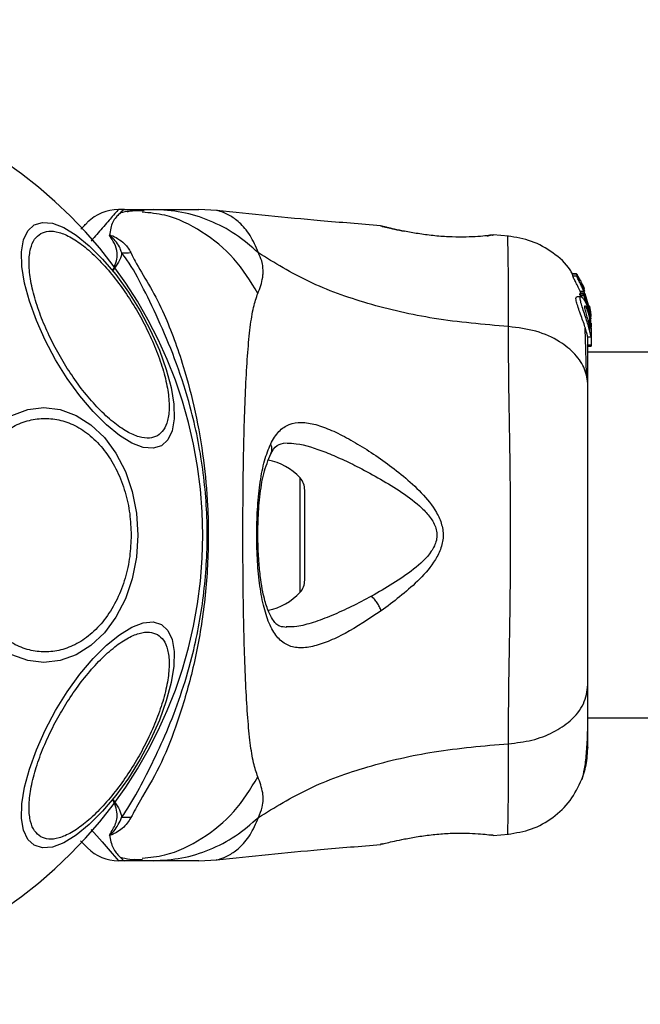
# Model space of a CAD drawing. Units: millimetres. Extents: x -978 to 21548, y 142 to 16395.
# Drawn here: x 7438 to 7495, y 1576 to 1667 of the extents above; entities that cross this region are included whole.
import ezdxf

# ---------------------------------------------------------------- set-up
doc = ezdxf.new("R2010")
doc.units = ezdxf.units.MM
doc.layers.add('Dimensions', color=7, linetype='Continuous')
doc.styles.get("Standard").update_dxf_attribs({"font": 'arial.ttf'})
doc.dimstyles.new('Leikkiset keinu', dxfattribs={"dimtxt": 150, "dimasz": 2.5, "dimexe": 0.06, "dimexo": 0.625, "dimtad": 0, "dimtih": 1, "dimtoh": 1, "dimdec": 0, "dimtxsty": 'Standard', "dimcen": 2.5, "dimadec": 0, "dimazin": 0, "dimtfac": 1, "dimtmove": 0, "dimatfit": 3, "dimfxl": 1, "dimarcsym": 0})

# ---------------------------------------------------------------- blocks, each defined once
blk = doc.blocks.new('*D3')
at = {"layer": 'Defpoints', "color": 0}
for p in [(779.657, 6619.563), (21546.416, 6619.563), (21546.416, 240.034)]:
    blk.add_point(p, dxfattribs=at)
at = {"layer": 'Dimensions', "color": 0, "lineweight": -2}
for p, q in [((779.657, 6618.938), (779.657, 239.974)), ((21546.416, 6618.938), (21546.416, 239.974)), ((782.157, 240.034), (10879.286, 240.034)), ((21543.916, 240.034), (11446.786, 240.034))]:
    blk.add_line(p, q, dxfattribs=at)
at = {"layer": 'Dimensions', "color": 0}
for points in [[(782.157, 240.45), (782.157, 239.617), (779.657, 240.034)], [(21543.916, 239.617), (21543.916, 240.45), (21546.416, 240.034)]]:
    blk.add_solid(points, dxfattribs=at)
at = {"layer": 'Dimensions', "color": 0, "insert": (11163.036, 240.034), "char_height": 150, "attachment_point": 5}
blk.add_mtext('20767', dxfattribs=at)

msp = doc.modelspace()

# ---------------------------------------------------------------- linework, layer by layer
at = {"color": 0, "linetype": 'Continuous', "lineweight": 25}
for p, q in [((7447.39, 1649.563), (7446.814, 1649.563)), ((7447.39, 1649.563), (7450.013, 1649.563)), ((7455.9, 1649.471), (7454.244, 1649.563)), ((7470.982, 1648.05), (7471.051, 1648.033)), ((7471.109, 1648.019), (7470.982, 1648.05)), ((7480.794, 1647.152), (7480.976, 1647.172)), ((7481.351, 1647.218), (7481.155, 1647.213)), ((7481.172, 1647.215), (7481.155, 1647.214)), ((7481.282, 1647.209), (7481.351, 1647.218)), ((7482.774, 1647.109), (7481.349, 1647.226)), ((7489.03, 1643.646), (7488.665, 1643.646)), ((7488.665, 1643.645), (7488.665, 1643.645)), ((7488.69, 1643.438), (7488.665, 1643.645)), ((7488.665, 1643.645), (7489.029, 1643.645)), ((7489.058, 1643.438), (7488.69, 1643.438)), ((7489.029, 1643.645), (7489.058, 1643.438)), ((7489.398, 1643.03), (7489.089, 1643.558)), ((7489.478, 1642.742), (7489.454, 1642.919)), ((7489.491, 1642.803), (7489.488, 1642.799)), ((7489.64, 1642.57), (7489.491, 1642.803)), ((7489.541, 1642.57), (7489.64, 1642.57)), ((7489.589, 1642.456), (7489.69, 1642.456)), ((7489.726, 1642.295), (7489.658, 1642.295)), ((7489.763, 1642.219), (7489.69, 1642.456)), ((7489.797, 1642.02), (7489.717, 1642.264)), ((7489.719, 1642.262), (7489.726, 1642.276)), ((7489.439, 1641.536), (7489.065, 1641.536)), ((7489.327, 1641.753), (7489.364, 1641.864)), ((7489.673, 1641.753), (7489.327, 1641.753)), ((7489.497, 1641.711), (7489.359, 1642.053)), ((7489.359, 1642.053), (7489.696, 1642.053)), ((7489.364, 1641.864), (7489.366, 1641.864)), ((7489.364, 1641.864), (7489.704, 1641.864)), ((7489.706, 1641.865), (7489.366, 1641.865)), ((7489.366, 1641.642), (7489.71, 1641.642)), ((7489.704, 1641.864), (7489.673, 1641.753)), ((7489.696, 1642.053), (7489.93, 1641.298)), ((7489.704, 1641.864), (7489.706, 1641.864)), ((7489.71, 1641.642), (7490.239, 1639.907)), ((7490.239, 1640.147), (7489.75, 1641.777)), ((7490.239, 1640.454), (7489.834, 1641.791)), ((7490.256, 1640.585), (7490.239, 1640.676)), ((7490.239, 1640.631), (7490.299, 1640.278)), ((7490.368, 1639.459), (7490.239, 1640.454)), ((7490.325, 1640.125), (7490.256, 1640.585)), ((7490.239, 1639.907), (7490.239, 1640.147)), ((7490.386, 1638.601), (7490.239, 1640.147)), ((7490.239, 1639.907), (7490.28, 1639.476)), ((7490.239, 1639.757), (7490.239, 1639.385)), ((7490.239, 1638.855), (7490.239, 1638.424)), ((7490.369, 1638.535), (7490.386, 1638.351)), ((7490.386, 1639.108), (7490.386, 1638.759)), ((7490.386, 1638.601), (7490.386, 1638.351)), ((7490.067, 1637.837), (7490.375, 1637.837)), ((7490.386, 1638.351), (7490.386, 1637.078)), ((7490.386, 1637.078), (7490.086, 1637.078)), ((7490.086, 1636.989), (7490.386, 1636.989)), ((7490.386, 1637.078), (7490.386, 1636.989)), ((9835.986, 1636.413), (7490.086, 1636.413)), ((7463.553, 1614.292), (7463.553, 1624.834)), ((7463.986, 1615.408), (7463.986, 1623.718)), ((7490.086, 1602.713), (9835.986, 1602.713)), ((7481.351, 1591.907), (7481.155, 1591.913)), ((7481.354, 1591.9), (7482.774, 1592.016)), ((7471.109, 1591.107), (7470.982, 1591.076)), ((7447.39, 1589.563), (7446.814, 1589.563)), ((7450.013, 1589.563), (7447.39, 1589.563)), ((7448.306, 1589.694), (7449.033, 1589.683)), ((7454.244, 1589.563), (7455.9, 1589.655))]:
    msp.add_line(p, q, dxfattribs=at)
at = {"color": 0, "linetype": 'Continuous', "lineweight": 25, "flags": 128}
for points in [[(7439.052, 1648.146), (7439.817, 1648.381), (7440.737, 1648.301), (7441.785, 1647.907), (7442.928, 1647.21), (7444.131, 1646.234), (7445.359, 1645.006), (7446.574, 1643.564), (7447.738, 1641.953), (7448.817, 1640.221), (7449.778, 1638.42), (7450.591, 1636.606), (7451.232, 1634.834), (7451.681, 1633.157), (7451.926, 1631.626), (7451.957, 1630.288), (7451.775, 1629.184), (7451.384, 1628.346), (7450.797, 1627.802), (7450.032, 1627.566), (7449.112, 1627.646), (7448.064, 1628.041), (7446.921, 1628.737), (7445.717, 1629.713), (7444.49, 1630.941), (7443.275, 1632.383), (7442.111, 1633.994), (7441.032, 1635.726), (7440.071, 1637.527), (7439.258, 1639.341), (7438.617, 1641.114), (7438.167, 1642.791), (7437.923, 1644.321), (7437.892, 1645.659), (7438.074, 1646.764), (7438.465, 1647.601), (7439.052, 1648.146)], [(7437, 1630.6), (7438.458, 1631.13), (7439.962, 1631.309), (7441.466, 1631.13), (7442.924, 1630.6), (7444.292, 1629.735), (7445.528, 1628.561), (7446.596, 1627.113), (7447.462, 1625.436), (7448.1, 1623.58), (7448.49, 1621.602), (7448.622, 1619.563), (7448.49, 1617.523), (7448.1, 1615.546), (7447.462, 1613.69), (7446.596, 1612.013), (7445.528, 1610.565), (7444.292, 1609.391), (7442.924, 1608.526), (7441.466, 1607.996), (7439.962, 1607.817), (7438.458, 1607.996), (7437, 1608.526)], [(7450.797, 1611.324), (7451.384, 1610.78), (7451.775, 1609.942), (7451.957, 1608.838), (7451.926, 1607.5), (7451.681, 1605.969), (7451.232, 1604.292), (7450.591, 1602.519), (7449.778, 1600.705), (7448.817, 1598.905), (7447.738, 1597.173), (7446.574, 1595.561), (7445.359, 1594.12), (7444.131, 1592.892), (7442.928, 1591.915), (7441.785, 1591.219), (7440.737, 1590.825), (7439.817, 1590.744), (7439.052, 1590.98), (7438.465, 1591.525), (7438.074, 1592.362), (7437.892, 1593.467), (7437.923, 1594.805), (7438.167, 1596.335), (7438.617, 1598.012), (7439.258, 1599.785), (7440.071, 1601.599), (7441.032, 1603.4), (7442.111, 1605.132), (7443.275, 1606.743), (7444.49, 1608.185), (7445.717, 1609.412), (7446.921, 1610.389), (7448.064, 1611.085), (7449.112, 1611.48), (7450.032, 1611.56), (7450.797, 1611.324)], [(7444.314, 1592.448), (7445.319, 1591.288), (7446.245, 1590.219), (7446.669, 1589.731), (7446.814, 1589.563), (7446.814, 1589.563), (7446.814, 1589.563)]]:
    msp.add_lwpolyline(points, dxfattribs=at)
at = {"color": 0, "linetype": 'Continuous', "lineweight": 25}
for centre, radius, start, end in [((7413.036, 1619.563), 41.55, 270, 90), ((7446.814, 1645.563), 4, 90, 135), ((7447.321, 1665.378), 19.793, 269.41719, 271.87175), ((7459.586, 1621.203), 5.377, 42.47102, 79.06435), ((7462.333, 1623.718), 1.653, 0, 42.47102), ((7462.333, 1615.408), 1.653, 317.52898, 360), ((7459.586, 1617.923), 5.377, 281.08886, 317.52898), ((7447.345, 1574.927), 18.613, 88.08247, 90.69337), ((7446.814, 1593.563), 4, 225, 270)]:
    msp.add_arc(centre, radius, start, end, dxfattribs=at)
for points, knots in [([(7446.814, 1649.563), (7446.814, 1649.563), (7446.814, 1649.563), (7446.717, 1649.45), (7446.247, 1648.909), (7445.474, 1648.017), (7444.661, 1647.078), (7444.302, 1646.664)], [0, 0, 0, 0, 0.000004, 0.233011, 0.466061, 0.764972, 1, 1, 1, 1]), ([(7447.395, 1649.563), (7447.392, 1649.563), (7447.268, 1649.558), (7447.058, 1649.317), (7446.207, 1648.494), (7446.069, 1647.632), (7445.999, 1647.198)], [0, 0, 0, 0, 0.010461, 0.398222, 0.696686, 1, 1, 1, 1]), ([(7449.034, 1649.443), (7448.641, 1649.456), (7447.925, 1649.481), (7447.262, 1649.307), (7446.964, 1649.228)], [0, 0, 0, 0, 0.549305, 1, 1, 1, 1]), ([(7449.192, 1649.438), (7448.711, 1649.456), (7448.17, 1649.477), (7447.668, 1649.345), (7447.613, 1649.33)], [0, 0, 0, 0, 0.889448, 1, 1, 1, 1]), ([(7459.712, 1645.578), (7459.027, 1646.174), (7457.656, 1647.366), (7455.247, 1648.602), (7452.679, 1649.413), (7450.902, 1649.513), (7450.013, 1649.563)], [0, 0, 0, 0, 0.249979, 0.499983, 0.749974, 1, 1, 1, 1]), ([(7450.013, 1649.563), (7450.356, 1649.563), (7451.037, 1649.563), (7451.991, 1649.563), (7452.798, 1649.563), (7453.444, 1649.563), (7453.902, 1649.563), (7454.191, 1649.563), (7454.226, 1649.563), (7454.244, 1649.563)], [0, 0, 0, 0, 0.144556, 0.28701, 0.430694, 0.57133, 0.714227, 0.856982, 1, 1, 1, 1]), ([(7470.981, 1648.076), (7469.128, 1648.223), (7464.083, 1648.621), (7459.049, 1649.144), (7455.863, 1649.475)], [0, 0, 0, 0, 0.367179, 1, 1, 1, 1]), ([(7459.712, 1645.578), (7459.475, 1646.142), (7458.998, 1647.278), (7457.967, 1648.414), (7456.922, 1649.147), (7456.067, 1649.443), (7455.955, 1649.461), (7455.901, 1649.47)], [0, 0, 0, 0, 0.179138, 0.36122, 0.534149, 0.774181, 1, 1, 1, 1]), ([(7459.671, 1641.843), (7458.983, 1642.958), (7457.605, 1645.188), (7454.586, 1647.606), (7451.65, 1649.069), (7449.715, 1649.26), (7449.021, 1649.329)], [0, 0, 0, 0, 0.281014, 0.562095, 0.84314, 1, 1, 1, 1]), ([(7443.343, 1647.748), (7443.369, 1647.774), (7443.626, 1648.032), (7443.885, 1648.289), (7443.952, 1648.357), (7443.986, 1648.392)], [0, 0, 0, 0, 0.051856, 0.520948, 1, 1, 1, 1]), ([(7471.817, 1647.808), (7471.774, 1647.829), (7471.497, 1647.964), (7471.273, 1647.997), (7471.084, 1648.025)], [0, 0, 0, 0, 0.155855, 1, 1, 1, 1]), ([(7473.188, 1647.563), (7472.866, 1647.629), (7472.219, 1647.76), (7471.545, 1647.916), (7471.167, 1648.005), (7471.116, 1648.018), (7471.109, 1648.019)], [0, 0, 0, 0, 0.316276, 0.63457, 0.953263, 1, 1, 1, 1]), ([(7471.131, 1648.013), (7471.131, 1648.013), (7471.18, 1647.997), (7471.548, 1647.914), (7472.222, 1647.758), (7472.866, 1647.627), (7473.188, 1647.561)], [0, 0, 0, 0, 0.003291, 0.337342, 0.669374, 1, 1, 1, 1]), ([(7450.417, 1628.724), (7450.182, 1628.629), (7449.698, 1628.433), (7448.734, 1628.568), (7447.599, 1629.058), (7446.33, 1629.941), (7445.007, 1631.162), (7443.712, 1632.641), (7442.519, 1634.266), (7441.454, 1635.97), (7440.511, 1637.744), (7439.7, 1639.59), (7439.067, 1641.451), (7438.67, 1643.207), (7438.541, 1644.748), (7438.683, 1645.976), (7439.049, 1646.878), (7439.461, 1647.199), (7439.661, 1647.355)], [0, 0, 0, 0, 0.058257, 0.120009, 0.18432, 0.250003, 0.315683, 0.379989, 0.441735, 0.499996, 0.558259, 0.620003, 0.684323, 0.75, 0.815683, 0.879989, 0.94174, 1, 1, 1, 1]), ([(7439.661, 1647.355), (7439.895, 1647.45), (7440.379, 1647.646), (7441.343, 1647.512), (7442.478, 1647.021), (7443.747, 1646.139), (7445.07, 1644.917), (7446.365, 1643.438), (7447.559, 1641.812), (7448.623, 1640.109), (7449.566, 1638.336), (7450.378, 1636.489), (7451.01, 1634.629), (7451.407, 1632.872), (7451.537, 1631.331), (7451.394, 1630.103), (7451.029, 1629.201), (7450.617, 1628.88), (7450.417, 1628.724)], [0, 0, 0, 0, 0.058254, 0.120004, 0.184317, 0.249998, 0.315676, 0.379997, 0.441743, 0.499992, 0.558253, 0.62, 0.68432, 0.749995, 0.815681, 0.879996, 0.941747, 1, 1, 1, 1]), ([(7445.999, 1647.198), (7446.007, 1647.199), (7446.025, 1647.202), (7446.071, 1647.2), (7446.37, 1647.132), (7446.795, 1646.866), (7447.527, 1646.368), (7447.805, 1645.881), (7447.968, 1645.595)], [0, 0, 0, 0, 0.006539, 0.014884, 0.034863, 0.263449, 0.568348, 1, 1, 1, 1]), ([(7446.091, 1647.031), (7446.084, 1647.041), (7446.065, 1647.07), (7446.038, 1647.113), (7446.005, 1647.158), (7446.001, 1647.186), (7445.999, 1647.198)], [0, 0, 0, 0, 0.182646, 0.510405, 0.782613, 1, 1, 1, 1]), ([(7447.12, 1645.586), (7447.077, 1645.723), (7446.907, 1646.266), (7446.473, 1646.773), (7446.106, 1647.118), (7446.048, 1647.16), (7446.036, 1647.168), (7446.029, 1647.171), (7446.026, 1647.173), (7446.024, 1647.173), (7446.023, 1647.173), (7446.022, 1647.173), (7446.021, 1647.173), (7446.02, 1647.172), (7446.018, 1647.17), (7446.017, 1647.164), (7446.028, 1647.136), (7446.054, 1647.091), (7446.079, 1647.051), (7446.091, 1647.031)], [0, 0, 0, 0, 0.206531, 0.815095, 0.890699, 0.90015, 0.904851, 0.907235, 0.908025, 0.908344, 0.90864, 0.908884, 0.909097, 0.909451, 0.910104, 0.912605, 0.922532, 0.96196, 1, 1, 1, 1]), ([(7446.311, 1643.953), (7446.313, 1643.958), (7446.535, 1644.431), (7446.816, 1645.24), (7446.577, 1646.24), (7446.274, 1646.769), (7446.1, 1647.018), (7446.091, 1647.031)], [0, 0, 0, 0, 0.004345, 0.404328, 0.693979, 0.984777, 1, 1, 1, 1]), ([(7481.351, 1647.218), (7481.314, 1647.212), (7481.241, 1647.201), (7480.654, 1647.131), (7479.746, 1647.057), (7478.58, 1647.012), (7477.229, 1647.032), (7475.801, 1647.15), (7474.394, 1647.338), (7473.591, 1647.488), (7473.188, 1647.563)], [0, 0, 0, 0, 0.127953, 0.2552418, 0.3810462, 0.5054632, 0.6285353, 0.7517976, 0.8756241, 1, 1, 1, 1]), ([(7480.822, 1647.127), (7480.836, 1647.135), (7480.919, 1647.182), (7480.994, 1647.192), (7481.056, 1647.201)], [0, 0, 0, 0, 0.166018, 1, 1, 1, 1]), ([(7481.155, 1647.213), (7481.152, 1647.213), (7481.08, 1647.213), (7480.977, 1647.182), (7480.886, 1647.138), (7480.856, 1647.124)], [0, 0, 0, 0, 0.02966, 0.685605, 1, 1, 1, 1]), ([(7488.648, 1643.625), (7488.58, 1643.753), (7488.159, 1644.539), (7486.873, 1645.628), (7484.923, 1646.765), (7483.438, 1646.998), (7482.696, 1647.114)], [0, 0, 0, 0, 0.060776, 0.373945, 0.687008, 1, 1, 1, 1]), ([(7482.767, 1638.781), (7482.767, 1640.027), (7482.769, 1642.515), (7482.734, 1645.119), (7482.705, 1646.746), (7482.696, 1647.114), (7482.696, 1647.114), (7482.696, 1647.114)], [0, 0, 0, 0, 0.251103, 0.501207, 0.750579, 0.999872, 1, 1, 1, 1]), ([(7447.12, 1645.586), (7447.114, 1645.541), (7447.053, 1645.036), (7446.703, 1644.481), (7446.315, 1643.958), (7446.311, 1643.953)], [0, 0, 0, 0, 0.088041, 0.991416, 1, 1, 1, 1]), ([(7447.119, 1593.539), (7447.611, 1594.31), (7448.536, 1595.76), (7449.914, 1598.479), (7451.303, 1601.436), (7452.567, 1604.736), (7453.818, 1608.897), (7454.768, 1613.933), (7455.136, 1619.783), (7454.71, 1625.663), (7453.656, 1630.922), (7452.225, 1635.391), (7450.676, 1639.088), (7449.132, 1642.326), (7448.017, 1644.39), (7447.279, 1645.373), (7447.12, 1645.586)], [0, 0, 0, 0, 0.068583, 0.128965, 0.189384, 0.251627, 0.313912, 0.40846, 0.503108, 0.599447, 0.695678, 0.766616, 0.837483, 0.908806, 0.98028, 1, 1, 1, 1]), ([(7447.968, 1645.595), (7448.132, 1645.256), (7448.594, 1644.302), (7449.786, 1642.439), (7451.336, 1639.385), (7452.744, 1635.513), (7453.946, 1630.931), (7454.699, 1626.595), (7455.127, 1621.848), (7455.118, 1616.747), (7454.567, 1611.41), (7453.533, 1606.38), (7452.163, 1601.944), (7450.652, 1598.143), (7448.972, 1595.396), (7448.245, 1594.046), (7447.967, 1593.53)], [0, 0, 0, 0, 0.031026, 0.087115, 0.14327, 0.236717, 0.311421, 0.386193, 0.455998, 0.546089, 0.636129, 0.720034, 0.803827, 0.878734, 0.953602, 1, 1, 1, 1]), ([(7459.671, 1641.843), (7459.855, 1642.319), (7460.089, 1642.925), (7460.158, 1643.773), (7460.138, 1644.275), (7460.04, 1644.871), (7459.829, 1645.327), (7459.712, 1645.578)], [0, 0, 0, 0, 0.436856, 0.556206, 0.683635, 0.825116, 1, 1, 1, 1]), ([(7482.767, 1638.781), (7480.467, 1638.978), (7476.034, 1639.358), (7469.827, 1640.778), (7464.275, 1642.772), (7461.223, 1644.649), (7459.712, 1645.578)], [0, 0, 0, 0, 0.272396, 0.525015, 0.764823, 1, 1, 1, 1]), ([(7489.359, 1642.053), (7489.286, 1642.208), (7489.139, 1642.519), (7488.919, 1642.946), (7488.752, 1643.266), (7488.692, 1643.406), (7488.69, 1643.433), (7488.69, 1643.438)], [0, 0, 0, 0, 0.246045, 0.492263, 0.733766, 0.944521, 1, 1, 1, 1]), ([(7489.029, 1643.645), (7489.029, 1643.646), (7489.029, 1643.647), (7489.037, 1643.636), (7489.049, 1643.619), (7489.065, 1643.594), (7489.08, 1643.572), (7489.088, 1643.559), (7489.089, 1643.558)], [0, 0, 0, 0, 0.171811, 0.343665, 0.523777, 0.729387, 0.967062, 1, 1, 1, 1]), ([(7489.696, 1642.053), (7489.627, 1642.207), (7489.489, 1642.515), (7489.281, 1642.939), (7489.122, 1643.26), (7489.061, 1643.404), (7489.059, 1643.432), (7489.058, 1643.438)], [0, 0, 0, 0, 0.243143, 0.486443, 0.72572, 0.937722, 1, 1, 1, 1]), ([(7489.398, 1643.03), (7489.404, 1643.017), (7489.418, 1642.992), (7489.436, 1642.957), (7489.448, 1642.932), (7489.453, 1642.92), (7489.454, 1642.919), (7489.454, 1642.919)], [0, 0, 0, 0, 0.2520101, 0.5062821, 0.7424378, 0.9508966, 1, 1, 1, 1]), ([(7489.74, 1642.102), (7489.71, 1642.172), (7489.65, 1642.314), (7489.566, 1642.51), (7489.504, 1642.657), (7489.48, 1642.725), (7489.478, 1642.739), (7489.478, 1642.742)], [0, 0, 0, 0, 0.2418363, 0.4841847, 0.7178497, 0.9301054, 1, 1, 1, 1]), ([(7489.69, 1642.456), (7489.685, 1642.469), (7489.674, 1642.493), (7489.659, 1642.527), (7489.647, 1642.554), (7489.641, 1642.567), (7489.64, 1642.569), (7489.64, 1642.57)], [0, 0, 0, 0, 0.2367972, 0.4748306, 0.7057573, 0.9186435, 1, 1, 1, 1]), ([(7489.761, 1642.152), (7489.756, 1642.164), (7489.746, 1642.188), (7489.733, 1642.222), (7489.723, 1642.248), (7489.72, 1642.259), (7489.719, 1642.262), (7489.719, 1642.262)], [0, 0, 0, 0, 0.249682, 0.500873, 0.741034, 0.963376, 1, 1, 1, 1]), ([(7459.671, 1597.283), (7459.528, 1597.689), (7459.231, 1598.533), (7458.955, 1600.379), (7458.728, 1602.685), (7458.56, 1605.449), (7458.436, 1608.606), (7458.351, 1612.075), (7458.302, 1615.763), (7458.285, 1619.562), (7458.302, 1623.362), (7458.351, 1627.051), (7458.435, 1630.519), (7458.56, 1633.677), (7458.728, 1636.44), (7458.955, 1638.747), (7459.231, 1640.592), (7459.528, 1641.436), (7459.671, 1641.843)], [0, 0, 0, 0, 0.0557086, 0.1156232, 0.17775, 0.241266, 0.3054597, 0.3701679, 0.4350033, 0.4999915, 0.5649706, 0.629859, 0.6945247, 0.7587504, 0.8222516, 0.8843768, 0.9442914, 1, 1, 1, 1]), ([(7490.074, 1637.861), (7490.07, 1637.85), (7490.061, 1637.828), (7490.008, 1638.063), (7489.897, 1638.475), (7489.726, 1639.019), (7489.51, 1639.63), (7489.28, 1640.257), (7489.083, 1640.826), (7488.975, 1641.251), (7488.969, 1641.499), (7489.035, 1641.519), (7489.065, 1641.528)], [0, 0, 0, 0, 0.09396, 0.200116, 0.304302, 0.406047, 0.508521, 0.614341, 0.721452, 0.823487, 0.917697, 1, 1, 1, 1]), ([(7489.366, 1641.642), (7489.361, 1641.654), (7489.35, 1641.678), (7489.337, 1641.712), (7489.329, 1641.738), (7489.326, 1641.749), (7489.327, 1641.753), (7489.327, 1641.753)], [0, 0, 0, 0, 0.2428663, 0.4883198, 0.7150849, 0.920959, 1, 1, 1, 1]), ([(7490.239, 1638.424), (7490.195, 1638.589), (7490.106, 1638.92), (7489.909, 1639.536), (7489.696, 1640.16), (7489.501, 1640.74), (7489.378, 1641.196), (7489.355, 1641.473), (7489.424, 1641.566), (7489.571, 1641.478), (7489.773, 1641.195), (7489.993, 1640.716), (7490.152, 1640.193), (7490.218, 1639.861), (7490.239, 1639.757)], [0, 0, 0, 0, 0.086258, 0.172472, 0.259863, 0.348892, 0.435646, 0.516892, 0.595579, 0.67784, 0.767655, 0.863314, 0.957368, 1, 1, 1, 1]), ([(7489.71, 1641.642), (7489.705, 1641.654), (7489.695, 1641.678), (7489.683, 1641.712), (7489.675, 1641.737), (7489.672, 1641.75), (7489.673, 1641.753), (7489.673, 1641.753)], [0, 0, 0, 0, 0.241916, 0.483554, 0.70969, 0.917836, 1, 1, 1, 1]), ([(7489.708, 1641.864), (7489.71, 1641.861), (7489.714, 1641.855), (7489.725, 1641.834), (7489.738, 1641.808), (7489.746, 1641.787), (7489.75, 1641.777)], [0, 0, 0, 0, 0.238031, 0.485485, 0.749751, 1, 1, 1, 1]), ([(7490.239, 1638.855), (7490.223, 1638.916), (7490.19, 1639.037), (7490.127, 1639.273), (7490.057, 1639.525), (7489.984, 1639.786), (7489.912, 1640.041), (7489.848, 1640.278), (7489.801, 1640.48), (7489.778, 1640.63), (7489.789, 1640.665), (7489.794, 1640.682)], [0, 0, 0, 0, 0.112507, 0.225338, 0.336394, 0.450609, 0.565055, 0.676042, 0.788928, 0.900737, 1, 1, 1, 1]), ([(7489.794, 1640.682), (7489.795, 1640.683), (7489.805, 1640.693), (7489.839, 1640.671), (7489.909, 1640.557), (7489.987, 1640.379), (7490.064, 1640.157), (7490.134, 1639.906), (7490.194, 1639.643), (7490.224, 1639.47), (7490.239, 1639.385)], [0, 0, 0, 0, 0.015747, 0.156063, 0.295648, 0.436496, 0.576396, 0.71826, 0.860316, 1, 1, 1, 1]), ([(7490.239, 1639.757), (7490.27, 1639.56), (7490.333, 1639.164), (7490.369, 1638.621), (7490.382, 1638.173), (7490.382, 1638.012), (7490.382, 1637.93)], [0, 0, 0, 0, 0.246399, 0.492736, 0.741208, 1, 1, 1, 1]), ([(7490.299, 1640.278), (7490.31, 1640.197), (7490.333, 1640.033), (7490.352, 1639.833), (7490.358, 1639.744), (7490.36, 1639.715)], [0, 0, 0, 0, 0.400317, 0.801002, 1, 1, 1, 1]), ([(7482.767, 1600.344), (7482.769, 1601.696), (7482.774, 1604.394), (7482.854, 1609.14), (7482.936, 1614.227), (7482.972, 1619.553), (7482.937, 1624.88), (7482.854, 1629.969), (7482.774, 1634.724), (7482.769, 1637.427), (7482.767, 1638.781)], [0, 0, 0, 0, 0.124448, 0.248456, 0.373452, 0.499817, 0.626061, 0.750993, 0.875313, 1, 1, 1, 1]), ([(7490.086, 1633.361), (7490.025, 1633.864), (7489.902, 1634.868), (7488.967, 1636.264), (7487.46, 1637.497), (7485.349, 1638.46), (7483.627, 1638.674), (7482.767, 1638.781)], [0, 0, 0, 0, 0.186769, 0.37353, 0.560279, 0.780199, 1, 1, 1, 1]), ([(7489.946, 1634.365), (7489.922, 1635.417), (7489.884, 1637.079), (7489.834, 1638.226), (7489.816, 1638.646)], [0, 0, 0, 0, 0.633134, 1, 1, 1, 1]), ([(7490.239, 1638.855), (7490.25, 1638.815), (7490.272, 1638.737), (7490.293, 1638.684), (7490.304, 1638.686), (7490.307, 1638.747), (7490.302, 1638.858), (7490.286, 1639.058), (7490.258, 1639.255), (7490.239, 1639.385)], [0, 0, 0, 0, 0.126912, 0.250003, 0.375587, 0.500775, 0.623434, 0.750524, 1, 1, 1, 1]), ([(7490.086, 1633.361), (7490.086, 1634.458), (7490.086, 1636.385), (7490.086, 1637.4), (7490.086, 1637.837)], [0, 0, 0, 0, 0.569212, 1, 1, 1, 1]), ([(7490.375, 1637.842), (7490.375, 1637.84), (7490.373, 1637.805), (7490.352, 1637.942), (7490.299, 1638.182), (7490.25, 1638.379), (7490.239, 1638.424)], [0, 0, 0, 0, 0.025473, 0.450704, 0.874514, 1, 1, 1, 1]), ([(7490.086, 1605.765), (7490.086, 1606.739), (7490.086, 1608.689), (7490.086, 1612.107), (7490.086, 1615.755), (7490.086, 1619.556), (7490.086, 1623.358), (7490.086, 1627.008), (7490.086, 1630.43), (7490.086, 1632.384), (7490.086, 1633.361)], [0, 0, 0, 0, 0.124904, 0.249839, 0.374593, 0.499796, 0.624958, 0.749669, 0.874775, 1, 1, 1, 1]), ([(7432.128, 1619.563), (7432.154, 1620.219), (7432.207, 1621.57), (7432.648, 1623.575), (7433.38, 1625.503), (7434.411, 1627.223), (7435.679, 1628.62), (7437.1, 1629.619), (7438.578, 1630.195), (7440.058, 1630.38), (7441.538, 1630.195), (7443.016, 1629.619), (7444.438, 1628.62), (7445.706, 1627.223), (7446.737, 1625.503), (7447.469, 1623.575), (7447.91, 1621.57), (7447.963, 1620.219), (7447.989, 1619.563)], [0, 0, 0, 0, 0.0582621, 0.1200003, 0.1843225, 0.2500015, 0.3156823, 0.379997, 0.4417415, 0.5000038, 0.5582585, 0.620003, 0.6843177, 0.7499985, 0.8156775, 0.8799997, 0.9417379, 1, 1, 1, 1]), ([(7460.85, 1627.981), (7461.087, 1628.388), (7461.559, 1629.195), (7462.512, 1629.822), (7463.657, 1630.018), (7464.98, 1629.797), (7466.448, 1629.257), (7468.56, 1628.191), (7470.835, 1626.749), (7473.096, 1625.002), (7474.757, 1623.505), (7476.005, 1622.006), (7476.666, 1620.54), (7476.809, 1619.29), (7476.477, 1618.091), (7475.706, 1616.705), (7473.895, 1614.727), (7472.168, 1613.431), (7471.026, 1612.575)], [0, 0, 0, 0, 0.063343, 0.12591, 0.187534, 0.248685, 0.309591, 0.370434, 0.492642, 0.554539, 0.617242, 0.680874, 0.71371, 0.747116, 0.780327, 0.812806, 0.876308, 1, 1, 1, 1]), ([(7471.026, 1612.575), (7469.899, 1611.831), (7468.207, 1610.716), (7466.124, 1609.733), (7464.678, 1609.247), (7463.39, 1609.118), (7462.29, 1609.399), (7461.38, 1610.149), (7460.675, 1611.394), (7460.153, 1613.067), (7459.796, 1615.113), (7459.596, 1617.409), (7459.54, 1619.833), (7459.626, 1622.242), (7459.864, 1624.489), (7460.244, 1626.482), (7460.649, 1627.483), (7460.85, 1627.981)], [0, 0, 0, 0, 0.1207173, 0.1810944, 0.2414511, 0.3021077, 0.3634206, 0.4253326, 0.4881641, 0.5516562, 0.6155921, 0.6798504, 0.7442385, 0.8087156, 0.8728964, 0.9366726, 1, 1, 1, 1]), ([(7460.841, 1627.035), (7460.854, 1627.054), (7460.922, 1627.152), (7460.962, 1627.372), (7460.963, 1627.675), (7460.888, 1627.879), (7460.85, 1627.981)], [0, 0, 0, 0, 0.073113, 0.382096, 0.691279, 1, 1, 1, 1]), ([(7460.855, 1627.043), (7461.028, 1627.342), (7461.373, 1627.937), (7461.966, 1628.022), (7462.261, 1628.064)], [0, 0, 0, 0, 0.502419, 1, 1, 1, 1]), ([(7462.323, 1628.041), (7462.614, 1628.033), (7463.682, 1628.004), (7465.435, 1627.412), (7467.423, 1626.575), (7468.472, 1626.055), (7468.997, 1625.796)], [0, 0, 0, 0, 0.156129, 0.572155, 0.786279, 1, 1, 1, 1]), ([(7462.315, 1611.064), (7462.098, 1611.083), (7461.718, 1611.115), (7461.374, 1611.346), (7461.067, 1611.693), (7460.693, 1612.342), (7460.361, 1613.298), (7460.107, 1614.395), (7459.916, 1615.54), (7459.757, 1617.019), (7459.664, 1618.838), (7459.67, 1620.937), (7459.83, 1623.173), (7460.172, 1625.385), (7460.621, 1626.476), (7460.855, 1627.043)], [0, 0, 0, 0, 0.090721, 0.158619, 0.205498, 0.271602, 0.351193, 0.396991, 0.452379, 0.518536, 0.595302, 0.682474, 0.779489, 0.885448, 1, 1, 1, 1]), ([(7468.997, 1625.796), (7470.32, 1625.084), (7472.298, 1624.021), (7474.51, 1622.364), (7475.575, 1621.236), (7476.058, 1620.389), (7476.19, 1619.645), (7476.118, 1618.893), (7475.489, 1617.67), (7473.416, 1615.825), (7471.455, 1614.693), (7470.137, 1613.932)], [0, 0, 0, 0, 0.256103, 0.382678, 0.444334, 0.503915, 0.5335, 0.561899, 0.621209, 0.7452, 1, 1, 1, 1]), ([(7447.989, 1619.563), (7447.963, 1618.907), (7447.91, 1617.555), (7447.469, 1615.551), (7446.737, 1613.623), (7445.706, 1611.903), (7444.438, 1610.505), (7443.016, 1609.507), (7441.538, 1608.931), (7440.058, 1608.746), (7438.578, 1608.931), (7437.1, 1609.507), (7435.679, 1610.505), (7434.411, 1611.903), (7433.38, 1613.623), (7432.648, 1615.551), (7432.207, 1617.555), (7432.154, 1618.907), (7432.128, 1619.563)], [0, 0, 0, 0, 0.0582621, 0.1200003, 0.1843225, 0.2500015, 0.3156823, 0.379997, 0.4417415, 0.4999962, 0.5582585, 0.620003, 0.6843177, 0.7499985, 0.8156775, 0.8799997, 0.9417379, 1, 1, 1, 1]), ([(7470.137, 1613.932), (7469.518, 1613.604), (7468.282, 1612.95), (7466.468, 1612.13), (7464.785, 1611.5), (7463.356, 1611.105), (7462.597, 1611.1), (7462.272, 1611.098)], [0, 0, 0, 0, 0.214231, 0.42784, 0.645965, 0.848339, 1, 1, 1, 1]), ([(7471.026, 1612.575), (7470.981, 1612.698), (7470.889, 1612.943), (7470.672, 1613.317), (7470.416, 1613.665), (7470.23, 1613.843), (7470.137, 1613.932)], [0, 0, 0, 0, 0.249883, 0.50002, 0.750076, 1, 1, 1, 1]), ([(7439.661, 1591.771), (7439.461, 1591.927), (7439.049, 1592.248), (7438.683, 1593.15), (7438.541, 1594.377), (7438.67, 1595.918), (7439.067, 1597.675), (7439.7, 1599.536), (7440.511, 1601.382), (7441.454, 1603.156), (7442.519, 1604.859), (7443.712, 1606.485), (7445.007, 1607.963), (7446.33, 1609.185), (7447.599, 1610.068), (7448.734, 1610.558), (7449.698, 1610.693), (7450.182, 1610.497), (7450.417, 1610.401)], [0, 0, 0, 0, 0.05826, 0.120011, 0.184317, 0.25, 0.315677, 0.379997, 0.441741, 0.500004, 0.558265, 0.620011, 0.684317, 0.749997, 0.81568, 0.879991, 0.941743, 1, 1, 1, 1]), ([(7450.417, 1610.401), (7450.617, 1610.246), (7451.029, 1609.925), (7451.394, 1609.023), (7451.537, 1607.795), (7451.407, 1606.254), (7451.01, 1604.497), (7450.378, 1602.637), (7449.566, 1600.79), (7448.623, 1599.016), (7447.559, 1597.313), (7446.365, 1595.688), (7445.07, 1594.209), (7443.747, 1592.987), (7442.478, 1592.105), (7441.343, 1591.614), (7440.379, 1591.479), (7439.895, 1591.676), (7439.661, 1591.771)], [0, 0, 0, 0, 0.058253, 0.120004, 0.184319, 0.250005, 0.31568, 0.38, 0.441747, 0.500008, 0.558257, 0.620003, 0.684324, 0.750002, 0.815683, 0.879996, 0.941746, 1, 1, 1, 1]), ([(7482.767, 1600.344), (7483.498, 1600.428), (7484.96, 1600.595), (7486.924, 1601.351), (7488.606, 1602.474), (7489.831, 1603.989), (7490.001, 1605.173), (7490.086, 1605.765)], [0, 0, 0, 0, 0.186726, 0.37351, 0.560341, 0.780147, 1, 1, 1, 1]), ([(7490.086, 1600.363), (7490.086, 1600.686), (7490.086, 1601.332), (7490.086, 1603.18), (7490.086, 1604.903), (7490.086, 1605.765)], [0, 0, 0, 0, 0.333501, 0.666504, 1, 1, 1, 1]), ([(7489.536, 1597.081), (7489.619, 1597.361), (7489.784, 1597.911), (7489.953, 1599.351), (7490.057, 1600.939), (7490.071, 1602.199), (7490.076, 1602.713)], [0, 0, 0, 0, 0.282262, 0.555748, 0.818944, 1, 1, 1, 1]), ([(7459.712, 1593.548), (7461.223, 1594.477), (7464.275, 1596.354), (7469.827, 1598.347), (7476.034, 1599.767), (7480.467, 1600.147), (7482.767, 1600.344)], [0, 0, 0, 0, 0.235177, 0.474985, 0.727604, 1, 1, 1, 1]), ([(7482.695, 1592.01), (7482.695, 1592.01), (7482.695, 1592.01), (7482.705, 1592.368), (7482.735, 1593.991), (7482.768, 1596.598), (7482.767, 1599.093), (7482.767, 1600.344)], [0, 0, 0, 0, 0.000083, 0.248338, 0.497988, 0.748279, 1, 1, 1, 1]), ([(7489.525, 1597.054), (7489.687, 1597.541), (7490.004, 1598.494), (7490.059, 1599.749), (7490.086, 1600.363)], [0, 0, 0, 0, 0.5112063, 1, 1, 1, 1]), ([(7490.086, 1600.013), (7490.086, 1599.999), (7490.086, 1599.976), (7490.086, 1599.995), (7490.086, 1600.003)], [0, 0, 0, 0, 0.611279, 1, 1, 1, 1]), ([(7449.021, 1589.797), (7449.715, 1589.865), (7451.65, 1590.057), (7454.586, 1591.519), (7457.605, 1593.937), (7458.983, 1596.168), (7459.671, 1597.283)], [0, 0, 0, 0, 0.15686, 0.437905, 0.718986, 1, 1, 1, 1]), ([(7459.712, 1593.548), (7459.852, 1593.869), (7460.105, 1594.446), (7460.168, 1595.186), (7460.104, 1596.155), (7459.854, 1596.806), (7459.671, 1597.283)], [0, 0, 0, 0, 0.224128, 0.402744, 0.562996, 1, 1, 1, 1]), ([(7482.695, 1592.009), (7483.436, 1592.127), (7484.918, 1592.363), (7486.895, 1593.481), (7488.547, 1595.043), (7489.202, 1596.393), (7489.53, 1597.068)], [0, 0, 0, 0, 0.249939, 0.499983, 0.750026, 1, 1, 1, 1]), ([(7446.082, 1592.082), (7446.289, 1592.413), (7446.596, 1592.905), (7446.786, 1593.938), (7446.557, 1594.665), (7446.314, 1595.168), (7446.311, 1595.173)], [0, 0, 0, 0, 0.382408, 0.568904, 0.995776, 1, 1, 1, 1]), ([(7446.311, 1595.173), (7446.315, 1595.168), (7446.694, 1594.668), (7447.047, 1594.108), (7447.111, 1593.601), (7447.119, 1593.539)], [0, 0, 0, 0, 0.008661, 0.879671, 1, 1, 1, 1]), ([(7447.967, 1593.53), (7447.749, 1593.178), (7447.433, 1592.667), (7446.703, 1592.197), (7446.348, 1592.007), (7446.134, 1591.937), (7446.069, 1591.923), (7446.02, 1591.921), (7446.003, 1591.924), (7445.996, 1591.924)], [0, 0, 0, 0, 0.535702, 0.777744, 0.939935, 0.963275, 0.985917, 0.994736, 1, 1, 1, 1]), ([(7446.082, 1592.082), (7446.068, 1592.059), (7446.047, 1592.025), (7446.025, 1591.985), (7446.017, 1591.965), (7446.014, 1591.956), (7446.016, 1591.952), (7446.017, 1591.951), (7446.018, 1591.95), (7446.019, 1591.95), (7446.02, 1591.949), (7446.021, 1591.951), (7446.026, 1591.951), (7446.038, 1591.957), (7446.074, 1591.983), (7446.198, 1592.091), (7446.666, 1592.548), (7446.917, 1593.098), (7447.119, 1593.539)], [0, 0, 0, 0, 0.044169, 0.066264, 0.077309, 0.082824, 0.084207, 0.084889, 0.085168, 0.0855, 0.085767, 0.086092, 0.086701, 0.089402, 0.10005, 0.142328, 0.31145, 1, 1, 1, 1]), ([(7450.013, 1589.563), (7450.902, 1589.613), (7452.679, 1589.713), (7455.247, 1590.524), (7457.656, 1591.76), (7459.027, 1592.952), (7459.712, 1593.548)], [0, 0, 0, 0, 0.250026, 0.500017, 0.750021, 1, 1, 1, 1]), ([(7455.901, 1589.656), (7455.901, 1589.655), (7455.786, 1589.61), (7456.151, 1589.71), (7456.907, 1589.974), (7457.968, 1590.712), (7458.996, 1591.846), (7459.475, 1592.984), (7459.712, 1593.548)], [0, 0, 0, 0, 0.000792, 0.226986, 0.466463, 0.638932, 0.820981, 1, 1, 1, 1]), ([(7443.986, 1590.734), (7443.953, 1590.767), (7443.887, 1590.833), (7443.627, 1591.093), (7443.362, 1591.358), (7443.334, 1591.386)], [0, 0, 0, 0, 0.466772, 0.943778, 1, 1, 1, 1]), ([(7445.996, 1591.924), (7446.016, 1591.967), (7446.04, 1592.019), (7446.075, 1592.072), (7446.082, 1592.082)], [0, 0, 0, 0, 0.8143824, 1, 1, 1, 1]), ([(7445.996, 1591.924), (7446.081, 1591.5), (7446.251, 1590.644), (7447.051, 1589.812), (7447.27, 1589.568), (7447.392, 1589.563), (7447.395, 1589.563)], [0, 0, 0, 0, 0.296736, 0.598545, 0.989531, 1, 1, 1, 1]), ([(7470.982, 1591.076), (7471.011, 1591.083), (7471.07, 1591.098), (7471.529, 1591.209), (7472.227, 1591.369), (7472.868, 1591.499), (7473.188, 1591.564)], [0, 0, 0, 0, 0.251395, 0.5023, 0.751678, 1, 1, 1, 1]), ([(7473.188, 1591.564), (7473.591, 1591.639), (7474.394, 1591.789), (7475.802, 1591.979), (7477.23, 1592.092), (7478.584, 1592.117), (7479.759, 1592.072), (7480.643, 1591.995), (7481.158, 1591.934), (7481.226, 1591.924), (7481.247, 1591.921)], [0, 0, 0, 0, 0.133784, 0.266551, 0.399018, 0.531511, 0.66514, 0.800606, 0.93726, 1, 1, 1, 1]), ([(7481.172, 1591.911), (7481.173, 1591.911), (7481.181, 1591.909), (7481.161, 1591.914), (7481.143, 1591.918)], [0, 0, 0, 0, 0.107531, 1, 1, 1, 1]), ([(7455.863, 1589.65), (7459.049, 1589.981), (7464.085, 1590.505), (7469.132, 1590.903), (7470.987, 1591.05)], [0, 0, 0, 0, 0.6325563, 1, 1, 1, 1]), ([(7446.972, 1589.896), (7447.268, 1589.818), (7447.928, 1589.645), (7448.641, 1589.669), (7449.034, 1589.683)], [0, 0, 0, 0, 0.448402, 1, 1, 1, 1]), ([(7454.244, 1589.563), (7454.226, 1589.563), (7454.191, 1589.563), (7453.902, 1589.563), (7453.444, 1589.563), (7452.799, 1589.563), (7451.993, 1589.563), (7451.038, 1589.563), (7450.356, 1589.563), (7450.013, 1589.563)], [0, 0, 0, 0, 0.1429182, 0.2855817, 0.4284372, 0.5690762, 0.7127694, 0.8553784, 1, 1, 1, 1])]:
    msp.add_open_spline(points, degree=3, knots=knots, dxfattribs=at)

# ---------------------------------------------------------------- dimensions: what is measured, and where the dimension line sits
at = {"layer": 'Dimensions'}
dim = msp.add_linear_dim(base=(21546.416, 240.034), p1=(779.657, 6619.563), p2=(21546.416, 6619.563), dimstyle='Leikkiset keinu', dxfattribs=at)
dim.commit()
dim.dimension.update_dxf_attribs({"geometry": '*D3', "text_midpoint": (11163.036, 240.034)})

doc.saveas('drawing.dxf')
